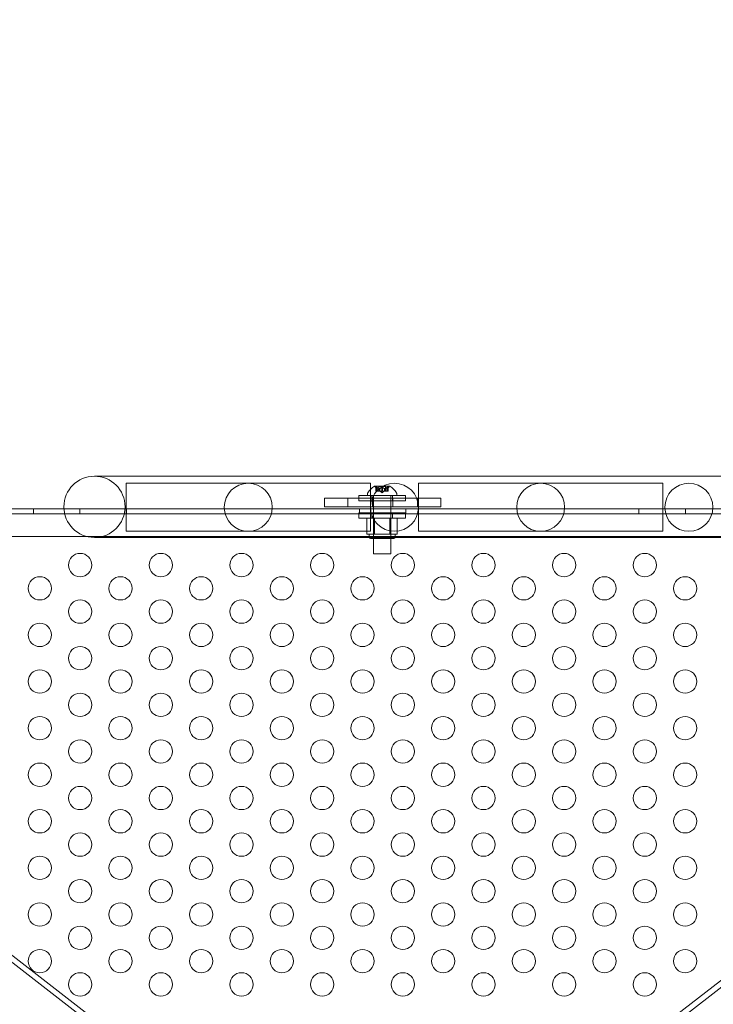
# Model space of a CAD drawing. Extents: x -747 to 146, y -450 to 103.
# Drawn here: x -285 to -270, y -183 to -162 of the extents above; entities that cross this region are included whole.
import ezdxf

# ---------------------------------------------------------------- set-up
doc = ezdxf.new("R2010")
doc.units = 0
doc.header["$MEASUREMENT"] = 0

# ---------------------------------------------------------------- blocks, each defined once
blk = doc.blocks.new('new block')
at = {"color": 0, "linetype": 'Continuous', "lineweight": 0}
for p, q in [((-282.327, -184.501), (-337.544, -141.752)), ((-282.254, -184.406), (-337.471, -141.657)), ((-216.79, -141.657), (-272.007, -184.406)), ((-216.716, -141.752), (-271.934, -184.501)), ((-280.119, -171.928), (-283.319, -171.928)), ((-255.904, -171.928), (-280.119, -171.928)), ((-282.641, -172.082), (-282.641, -173.111)), ((-282.616, -172.082), (-282.641, -172.082)), ((-280.016, -172.082), (-282.616, -172.082)), ((-277.416, -172.082), (-280.016, -172.082)), ((-277.391, -172.082), (-277.416, -172.082)), ((-277.391, -173.111), (-277.391, -172.082)), ((-276.978, -172.142), (-277.305, -172.142)), ((-277.245, -172.198), (-277.29, -172.159)), ((-277.274, -172.254), (-277.274, -172.158)), ((-277.273, -172.161), (-277.273, -172.254)), ((-277.264, -172.161), (-277.264, -172.254)), ((-277.245, -172.198), (-277.245, -172.254)), ((-277.245, -172.254), (-277.245, -172.198)), ((-277.211, -172.148), (-277.072, -172.148)), ((-277.211, -172.254), (-277.211, -172.148)), ((-277.195, -172.198), (-277.195, -172.254)), ((-277.192, -172.198), (-277.192, -172.254)), ((-277.15, -172.161), (-277.15, -172.254)), ((-277.133, -172.161), (-277.133, -172.254)), ((-277.091, -172.198), (-277.091, -172.254)), ((-277.089, -172.198), (-277.089, -172.254)), ((-277.072, -172.254), (-277.072, -172.148)), ((-277.038, -172.198), (-276.993, -172.159)), ((-277.038, -172.198), (-277.038, -172.254)), ((-277.038, -172.254), (-277.038, -172.198)), ((-277.02, -172.161), (-277.02, -172.254)), ((-277.011, -172.161), (-277.011, -172.254)), ((-277.01, -172.254), (-277.01, -172.158)), ((-276.362, -173.111), (-276.362, -172.082)), ((-276.337, -172.082), (-276.362, -172.082)), ((-273.737, -172.082), (-276.337, -172.082)), ((-271.137, -172.082), (-273.737, -172.082)), ((-271.112, -172.082), (-271.137, -172.082)), ((-271.112, -172.082), (-271.112, -173.111)), ((-278.161, -172.398), (-278.38, -172.398)), ((-278.38, -172.586), (-278.38, -172.398)), ((-278.161, -172.398), (-278.1, -172.398)), ((-278.1, -172.398), (-277.88, -172.398)), ((-277.88, -172.586), (-277.88, -172.398)), ((-277.88, -172.398), (-276.38, -172.398)), ((-277.64, -172.344), (-276.64, -172.344)), ((-277.64, -172.459), (-277.64, -172.344)), ((-277.454, -172.302), (-277.454, -172.343)), ((-277.454, -172.343), (-276.829, -172.343)), ((-277.359, -172.459), (-277.359, -172.344)), ((-277.349, -172.586), (-277.349, -172.398)), ((-277.329, -173.593), (-277.329, -172.343)), ((-277.274, -172.254), (-277.265, -172.254)), ((-277.196, -172.254), (-277.265, -172.254)), ((-277.192, -172.254), (-277.196, -172.254)), ((-277.15, -172.254), (-277.192, -172.254)), ((-277.142, -172.288), (-277.181, -172.254)), ((-277.15, -172.254), (-277.134, -172.254)), ((-277.142, -172.288), (-277.102, -172.254)), ((-277.092, -172.254), (-277.134, -172.254)), ((-277.089, -172.254), (-277.092, -172.254)), ((-277.02, -172.254), (-277.089, -172.254)), ((-277.02, -172.254), (-277.01, -172.254)), ((-276.954, -173.593), (-276.954, -172.343)), ((-276.921, -172.459), (-276.921, -172.344)), ((-276.912, -172.586), (-276.912, -172.398)), ((-276.829, -172.302), (-276.829, -172.343)), ((-276.64, -172.459), (-276.64, -172.344)), ((-276.38, -172.398), (-276.161, -172.398)), ((-276.38, -172.586), (-276.38, -172.398)), ((-276.161, -172.398), (-276.1, -172.398)), ((-275.88, -172.398), (-276.1, -172.398)), ((-275.88, -172.586), (-275.88, -172.398)), ((-297.463, -172.631), (-283.975, -172.631)), ((-284.63, -172.735), (-284.63, -172.631)), ((-283.975, -172.631), (-255.69, -172.631)), ((-283.63, -172.735), (-283.63, -172.631)), ((-282.63, -172.735), (-282.63, -172.631)), ((-278.161, -172.586), (-278.38, -172.586)), ((-278.161, -172.586), (-278.1, -172.586)), ((-278.1, -172.586), (-277.88, -172.586)), ((-277.88, -172.586), (-276.38, -172.586)), ((-276.64, -172.459), (-277.64, -172.459)), ((-277.63, -172.735), (-277.63, -172.631)), ((-276.63, -172.735), (-276.63, -172.631)), ((-276.38, -172.586), (-276.161, -172.586)), ((-276.161, -172.586), (-276.1, -172.586)), ((-275.88, -172.586), (-276.1, -172.586)), ((-271.63, -172.735), (-271.63, -172.631)), ((-270.63, -172.735), (-270.63, -172.631)), ((-255.69, -172.735), (-298.57, -172.735)), ((-276.64, -172.713), (-277.64, -172.713)), ((-277.64, -172.828), (-277.64, -172.713)), ((-277.64, -172.828), (-276.64, -172.828)), ((-277.304, -172.83), (-277.467, -172.83)), ((-277.467, -172.83), (-277.467, -173.174)), ((-277.359, -172.828), (-277.359, -172.713)), ((-277.329, -172.83), (-277.329, -173.268)), ((-277.304, -172.83), (-277.304, -173.174)), ((-276.979, -172.83), (-277.304, -172.83)), ((-276.979, -172.83), (-276.979, -173.174)), ((-276.817, -172.83), (-276.979, -172.83)), ((-276.954, -172.83), (-276.954, -173.268)), ((-276.921, -172.828), (-276.921, -172.713)), ((-276.817, -172.83), (-276.817, -173.174)), ((-276.64, -172.828), (-276.64, -172.713)), ((-298.32, -173.221), (-255.94, -173.221)), ((-283.319, -173.243), (-280.119, -173.243)), ((-282.616, -173.111), (-282.641, -173.111)), ((-282.616, -173.111), (-280.016, -173.111)), ((-257.588, -173.243), (-280.119, -173.243)), ((-280.016, -173.111), (-277.416, -173.111)), ((-277.467, -173.174), (-277.385, -173.174)), ((-277.423, -173.174), (-277.423, -173.236)), ((-277.391, -173.111), (-277.416, -173.111)), ((-276.892, -173.268), (-277.392, -173.268)), ((-277.385, -173.174), (-277.304, -173.174)), ((-277.304, -173.174), (-277.142, -173.174)), ((-277.142, -173.174), (-276.979, -173.174)), ((-276.979, -173.174), (-276.898, -173.174)), ((-276.898, -173.174), (-276.817, -173.174)), ((-276.86, -173.174), (-276.86, -173.236)), ((-276.337, -173.111), (-276.362, -173.111)), ((-276.337, -173.111), (-273.737, -173.111)), ((-273.737, -173.111), (-271.137, -173.111)), ((-271.112, -173.111), (-271.137, -173.111)), ((-277.329, -173.593), (-276.954, -173.593))]:
    blk.add_line(p, q, dxfattribs=at)
for centre, radius in [((-280.016, -172.596), 0.515), ((-276.876, -172.596), 0.515), ((-273.737, -172.596), 0.515), ((-270.554, -172.596), 0.515), ((-283.626, -173.836), 0.25), ((-281.893, -173.836), 0.25), ((-280.161, -173.836), 0.25), ((-278.429, -173.836), 0.25), ((-276.697, -173.836), 0.25), ((-274.965, -173.836), 0.25), ((-273.233, -173.836), 0.25), ((-271.501, -173.836), 0.25), ((-284.492, -174.336), 0.25), ((-282.76, -174.336), 0.25), ((-281.027, -174.336), 0.25), ((-279.295, -174.336), 0.25), ((-277.563, -174.336), 0.25), ((-275.831, -174.336), 0.25), ((-274.099, -174.336), 0.25), ((-272.367, -174.336), 0.25), ((-270.635, -174.336), 0.25), ((-283.626, -174.836), 0.25), ((-281.893, -174.836), 0.25), ((-280.161, -174.836), 0.25), ((-278.429, -174.836), 0.25), ((-276.697, -174.836), 0.25), ((-274.965, -174.836), 0.25), ((-273.233, -174.836), 0.25), ((-271.501, -174.836), 0.25), ((-284.492, -175.336), 0.25), ((-282.76, -175.336), 0.25), ((-281.027, -175.336), 0.25), ((-279.295, -175.336), 0.25), ((-277.563, -175.336), 0.25), ((-275.831, -175.336), 0.25), ((-274.099, -175.336), 0.25), ((-272.367, -175.336), 0.25), ((-270.635, -175.336), 0.25), ((-283.626, -175.836), 0.25), ((-281.893, -175.836), 0.25), ((-280.161, -175.836), 0.25), ((-278.429, -175.836), 0.25), ((-276.697, -175.836), 0.25), ((-274.965, -175.836), 0.25), ((-273.233, -175.836), 0.25), ((-271.501, -175.836), 0.25), ((-284.492, -176.336), 0.25), ((-282.76, -176.336), 0.25), ((-281.027, -176.336), 0.25), ((-279.295, -176.336), 0.25), ((-277.563, -176.336), 0.25), ((-275.831, -176.336), 0.25), ((-274.099, -176.336), 0.25), ((-272.367, -176.336), 0.25), ((-270.635, -176.336), 0.25), ((-283.626, -176.836), 0.25), ((-281.893, -176.836), 0.25), ((-280.161, -176.836), 0.25), ((-278.429, -176.836), 0.25), ((-276.697, -176.836), 0.25), ((-274.965, -176.836), 0.25), ((-273.233, -176.836), 0.25), ((-271.501, -176.836), 0.25), ((-284.492, -177.336), 0.25), ((-282.76, -177.336), 0.25), ((-281.027, -177.336), 0.25), ((-279.295, -177.336), 0.25), ((-277.563, -177.336), 0.25), ((-275.831, -177.336), 0.25), ((-274.099, -177.336), 0.25), ((-272.367, -177.336), 0.25), ((-270.635, -177.336), 0.25), ((-283.626, -177.836), 0.25), ((-281.893, -177.836), 0.25), ((-280.161, -177.836), 0.25), ((-278.429, -177.836), 0.25), ((-276.697, -177.836), 0.25), ((-274.965, -177.836), 0.25), ((-273.233, -177.836), 0.25), ((-271.501, -177.836), 0.25), ((-284.492, -178.336), 0.25), ((-282.76, -178.336), 0.25), ((-281.027, -178.336), 0.25), ((-279.295, -178.336), 0.25), ((-277.563, -178.336), 0.25), ((-275.831, -178.336), 0.25), ((-274.099, -178.336), 0.25), ((-272.367, -178.336), 0.25), ((-270.635, -178.336), 0.25), ((-283.626, -178.836), 0.25), ((-281.893, -178.836), 0.25), ((-280.161, -178.836), 0.25), ((-278.429, -178.836), 0.25), ((-276.697, -178.836), 0.25), ((-274.965, -178.836), 0.25), ((-273.233, -178.836), 0.25), ((-271.501, -178.836), 0.25), ((-284.492, -179.336), 0.25), ((-282.76, -179.336), 0.25), ((-281.027, -179.336), 0.25), ((-279.295, -179.336), 0.25), ((-277.563, -179.336), 0.25), ((-275.831, -179.336), 0.25), ((-274.099, -179.336), 0.25), ((-272.367, -179.336), 0.25), ((-270.635, -179.336), 0.25), ((-283.626, -179.836), 0.25), ((-281.893, -179.836), 0.25), ((-280.161, -179.836), 0.25), ((-278.429, -179.836), 0.25), ((-276.697, -179.836), 0.25), ((-274.965, -179.836), 0.25), ((-273.233, -179.836), 0.25), ((-271.501, -179.836), 0.25), ((-284.492, -180.336), 0.25), ((-282.76, -180.336), 0.25), ((-281.027, -180.336), 0.25), ((-279.295, -180.336), 0.25), ((-277.563, -180.336), 0.25), ((-275.831, -180.336), 0.25), ((-274.099, -180.336), 0.25), ((-272.367, -180.336), 0.25), ((-270.635, -180.336), 0.25), ((-283.626, -180.836), 0.25), ((-281.893, -180.836), 0.25), ((-280.161, -180.836), 0.25), ((-278.429, -180.836), 0.25), ((-276.697, -180.836), 0.25), ((-274.965, -180.836), 0.25), ((-273.233, -180.836), 0.25), ((-271.501, -180.836), 0.25), ((-284.492, -181.336), 0.25), ((-282.76, -181.336), 0.25), ((-281.027, -181.336), 0.25), ((-279.295, -181.336), 0.25), ((-277.563, -181.336), 0.25), ((-275.831, -181.336), 0.25), ((-274.099, -181.336), 0.25), ((-272.367, -181.336), 0.25), ((-270.635, -181.336), 0.25), ((-283.626, -181.836), 0.25), ((-281.893, -181.836), 0.25), ((-280.161, -181.836), 0.25), ((-278.429, -181.836), 0.25), ((-276.697, -181.836), 0.25), ((-274.965, -181.836), 0.25), ((-273.233, -181.836), 0.25), ((-271.501, -181.836), 0.25), ((-284.492, -182.336), 0.25), ((-282.76, -182.336), 0.25), ((-281.027, -182.336), 0.25), ((-279.295, -182.336), 0.25), ((-277.563, -182.336), 0.25), ((-275.831, -182.336), 0.25), ((-274.099, -182.336), 0.25), ((-272.367, -182.336), 0.25), ((-270.635, -182.336), 0.25), ((-283.626, -182.836), 0.25), ((-281.893, -182.836), 0.25), ((-280.161, -182.836), 0.25), ((-278.429, -182.836), 0.25), ((-276.697, -182.836), 0.25), ((-274.965, -182.836), 0.25), ((-273.233, -182.836), 0.25), ((-271.501, -182.836), 0.25)]:
    blk.add_circle(centre, radius, dxfattribs=at)
for centre, radius, start, end in [((-283.319, -172.586), 0.657, 90, 270), ((-283.319, -172.586), 0.657, 270, 90), ((-277.043, -172.55), 0.485, 122.9261, 146.8703), ((-277.305, -172.145), 0.0025, 90, 123.1231), ((-277.305, -172.145), 0.0025, 30.0032, 90), ((-277.249, -172.112), 0.0625, 210.0032, 228.9292), ((-277.035, -172.112), 0.0625, -48.9292, -30.0032), ((-276.978, -172.145), 0.0025, 90, 149.9968), ((-276.978, -172.145), 0.0025, 56.8769, 90), ((-277.241, -172.55), 0.485, 33.1297, 57.0739), ((-277.423, -172.302), 0.0312, 146.8703, 180), ((-276.86, -172.302), 0.0312, 360, 33.1297), ((-277.392, -173.236), 0.0312, 180, 270), ((-276.892, -173.236), 0.0312, 270, 0)]:
    blk.add_arc(centre, radius, start, end, dxfattribs=at)
for points, knots in [([(-277.274, -172.159), (-277.274, -172.159), (-277.274, -172.159), (-277.274, -172.159), (-277.274, -172.158), (-277.274, -172.157), (-277.274, -172.157), (-277.273, -172.157), (-277.273, -172.157), (-277.273, -172.157), (-277.273, -172.157), (-277.273, -172.157), (-277.273, -172.157), (-277.273, -172.157), (-277.273, -172.157), (-277.273, -172.157), (-277.273, -172.157), (-277.272, -172.157), (-277.272, -172.157), (-277.272, -172.157), (-277.272, -172.157), (-277.272, -172.157), (-277.272, -172.157), (-277.271, -172.157), (-277.271, -172.157), (-277.269, -172.158), (-277.269, -172.158), (-277.268, -172.159), (-277.267, -172.159), (-277.266, -172.159)], [0, 0, 0, 0, 0.00041176, 0.00041176, 0.00365422, 0.00365422, 0.00610875, 0.00610875, 0.00796436, 0.00796436, 0.00817423, 0.00817423, 0.00825796, 0.00825796, 0.00832097, 0.00832097, 0.00839048, 0.00839048, 0.00848722, 0.00848722, 0.00871815, 0.00871815, 0.01015814, 0.01015814, 0.01218673, 0.01218673, 0.01468858, 0.01468858, 0.01665151, 0.01665151, 0.01665151, 0.01665151]), ([(-277.266, -172.159), (-277.267, -172.159), (-277.267, -172.159), (-277.268, -172.159), (-277.269, -172.158), (-277.27, -172.157), (-277.271, -172.157), (-277.272, -172.157), (-277.272, -172.157), (-277.272, -172.157), (-277.272, -172.157), (-277.272, -172.157), (-277.272, -172.157), (-277.273, -172.157), (-277.273, -172.157), (-277.273, -172.157), (-277.273, -172.157), (-277.273, -172.157), (-277.273, -172.157), (-277.273, -172.157), (-277.273, -172.157), (-277.273, -172.157), (-277.273, -172.157), (-277.273, -172.157), (-277.274, -172.157), (-277.274, -172.158), (-277.274, -172.158), (-277.274, -172.159), (-277.274, -172.159), (-277.274, -172.159)], [0, 0, 0, 0, 0.00041106, 0.00041106, 0.0035373, 0.0035373, 0.00597776, 0.00597776, 0.00795862, 0.00795862, 0.008168, 0.008168, 0.00825376, 0.00825376, 0.00831721, 0.00831721, 0.00838612, 0.00838612, 0.00848005, 0.00848005, 0.00869554, 0.00869554, 0.01012717, 0.01012717, 0.01214334, 0.01214334, 0.01467282, 0.01467282, 0.01665013, 0.01665013, 0.01665013, 0.01665013]), ([(-277.273, -172.161), (-277.273, -172.16), (-277.273, -172.16), (-277.273, -172.159), (-277.273, -172.159), (-277.274, -172.159)], [0.007300399, 0.007300399, 0.007300399, 0.007300399, 0.009949303, 0.009949303, 0.010414835, 0.010414835, 0.010414835, 0.010414835]), ([(-277.266, -172.159), (-277.266, -172.159), (-277.266, -172.159), (-277.266, -172.16), (-277.265, -172.16), (-277.265, -172.16)], [0.026417714, 0.026417714, 0.026417714, 0.026417714, 0.026883246, 0.026883246, 0.028070805, 0.028070805, 0.028070805, 0.028070805]), ([(-277.246, -172.198), (-277.246, -172.198), (-277.245, -172.198), (-277.245, -172.198), (-277.245, -172.198), (-277.245, -172.198)], [0.006463967, 0.006463967, 0.006463967, 0.006463967, 0.007125803, 0.007125803, 0.007719964, 0.007719964, 0.007719964, 0.007719964]), ([(-277.196, -172.198), (-277.196, -172.198), (-277.195, -172.198), (-277.195, -172.198), (-277.194, -172.198), (-277.193, -172.198), (-277.193, -172.198), (-277.192, -172.198)], [0.006463967, 0.006463967, 0.006463967, 0.006463967, 0.007125803, 0.007125803, 0.009029787, 0.009029787, 0.010339612, 0.010339612, 0.010339612, 0.010339612]), ([(-277.192, -172.198), (-277.192, -172.198), (-277.192, -172.198), (-277.192, -172.198), (-277.192, -172.198), (-277.192, -172.198)], [0.006463967, 0.006463967, 0.006463967, 0.006463967, 0.007125803, 0.007125803, 0.007719964, 0.007719964, 0.007719964, 0.007719964]), ([(-277.15, -172.161), (-277.15, -172.16), (-277.15, -172.16), (-277.149, -172.159), (-277.149, -172.159), (-277.149, -172.159)], [0.007300399, 0.007300399, 0.007300399, 0.007300399, 0.009949303, 0.009949303, 0.010414835, 0.010414835, 0.010414835, 0.010414835]), ([(-277.149, -172.159), (-277.149, -172.159), (-277.149, -172.159), (-277.148, -172.159), (-277.147, -172.158), (-277.146, -172.157), (-277.145, -172.157), (-277.144, -172.157), (-277.143, -172.157), (-277.142, -172.157), (-277.142, -172.157), (-277.142, -172.157), (-277.142, -172.157), (-277.142, -172.157), (-277.142, -172.157), (-277.142, -172.157), (-277.142, -172.157), (-277.142, -172.157), (-277.142, -172.157), (-277.142, -172.157), (-277.141, -172.157), (-277.141, -172.157), (-277.14, -172.157), (-277.139, -172.157), (-277.139, -172.157), (-277.137, -172.158), (-277.137, -172.158), (-277.136, -172.159), (-277.135, -172.159), (-277.135, -172.159)], [0, 0, 0, 0, 0.00041393, 0.00041393, 0.00331032, 0.00331032, 0.00567645, 0.00567645, 0.00794407, 0.00794407, 0.00816309, 0.00816309, 0.00825092, 0.00825092, 0.00831521, 0.00831521, 0.00838441, 0.00838441, 0.0084776, 0.0084776, 0.00868657, 0.00868657, 0.01011525, 0.01011525, 0.0121263, 0.0121263, 0.01466595, 0.01466595, 0.01664838, 0.01664838, 0.01664838, 0.01664838]), ([(-277.135, -172.159), (-277.135, -172.159), (-277.135, -172.159), (-277.136, -172.159), (-277.136, -172.158), (-277.138, -172.157), (-277.138, -172.157), (-277.14, -172.157), (-277.141, -172.157), (-277.141, -172.157), (-277.142, -172.157), (-277.142, -172.157), (-277.142, -172.157), (-277.142, -172.157), (-277.142, -172.157), (-277.142, -172.157), (-277.142, -172.157), (-277.142, -172.157), (-277.142, -172.157), (-277.142, -172.157), (-277.142, -172.157), (-277.143, -172.157), (-277.143, -172.157), (-277.144, -172.157), (-277.145, -172.157), (-277.146, -172.158), (-277.147, -172.158), (-277.148, -172.159), (-277.148, -172.159), (-277.149, -172.159)], [0, 0, 0, 0, 0.00041348, 0.00041348, 0.00335938, 0.00335938, 0.00572359, 0.00572359, 0.00794646, 0.00794646, 0.00816387, 0.00816387, 0.00825132, 0.00825132, 0.00831543, 0.00831543, 0.00838451, 0.00838451, 0.0084777, 0.0084777, 0.00868732, 0.00868732, 0.01011652, 0.01011652, 0.01212817, 0.01212817, 0.01466672, 0.01466672, 0.01664861, 0.01664861, 0.01664861, 0.01664861]), ([(-277.135, -172.159), (-277.135, -172.159), (-277.135, -172.159), (-277.134, -172.16), (-277.134, -172.16), (-277.134, -172.16)], [0.026417714, 0.026417714, 0.026417714, 0.026417714, 0.026883246, 0.026883246, 0.028070805, 0.028070805, 0.028070805, 0.028070805]), ([(-277.092, -172.198), (-277.092, -172.198), (-277.092, -172.198), (-277.091, -172.198), (-277.091, -172.198), (-277.09, -172.198), (-277.089, -172.198), (-277.089, -172.198)], [0.006463967, 0.006463967, 0.006463967, 0.006463967, 0.007125803, 0.007125803, 0.009029787, 0.009029787, 0.010339612, 0.010339612, 0.010339612, 0.010339612]), ([(-277.088, -172.198), (-277.088, -172.198), (-277.088, -172.198), (-277.089, -172.198), (-277.089, -172.198), (-277.089, -172.198)], [0.006463967, 0.006463967, 0.006463967, 0.006463967, 0.007125803, 0.007125803, 0.007719964, 0.007719964, 0.007719964, 0.007719964]), ([(-277.038, -172.198), (-277.038, -172.198), (-277.038, -172.198), (-277.038, -172.198), (-277.038, -172.198), (-277.038, -172.198)], [0.006463967, 0.006463967, 0.006463967, 0.006463967, 0.007125803, 0.007125803, 0.009029787, 0.009029787, 0.009029787, 0.009029787]), ([(-277.02, -172.161), (-277.019, -172.16), (-277.018, -172.16), (-277.017, -172.159), (-277.017, -172.159), (-277.017, -172.159)], [0.007300399, 0.007300399, 0.007300399, 0.007300399, 0.009949303, 0.009949303, 0.010414835, 0.010414835, 0.010414835, 0.010414835]), ([(-277.01, -172.159), (-277.01, -172.159), (-277.01, -172.159), (-277.01, -172.159), (-277.01, -172.158), (-277.01, -172.157), (-277.01, -172.157), (-277.01, -172.157), (-277.011, -172.157), (-277.011, -172.157), (-277.011, -172.157), (-277.011, -172.157), (-277.011, -172.157), (-277.011, -172.157), (-277.011, -172.157), (-277.011, -172.157), (-277.011, -172.157), (-277.011, -172.157), (-277.011, -172.157), (-277.011, -172.157), (-277.011, -172.157), (-277.011, -172.157), (-277.012, -172.157), (-277.012, -172.157), (-277.013, -172.157), (-277.014, -172.158), (-277.015, -172.158), (-277.016, -172.159), (-277.016, -172.159), (-277.017, -172.159)], [0, 0, 0, 0, 0.00041232, 0.00041232, 0.00367036, 0.00367036, 0.0061271, 0.0061271, 0.00796491, 0.00796491, 0.00815345, 0.00815345, 0.00825503, 0.00825503, 0.00831852, 0.00831852, 0.00838777, 0.00838777, 0.00848273, 0.00848273, 0.00870295, 0.00870295, 0.01013563, 0.01013563, 0.01215525, 0.01215525, 0.01467787, 0.01467787, 0.0166517, 0.0166517, 0.0166517, 0.0166517]), ([(-277.017, -172.159), (-277.017, -172.159), (-277.017, -172.159), (-277.016, -172.159), (-277.015, -172.158), (-277.014, -172.157), (-277.013, -172.157), (-277.012, -172.157), (-277.012, -172.157), (-277.011, -172.157), (-277.011, -172.157), (-277.011, -172.157), (-277.011, -172.157), (-277.011, -172.157), (-277.011, -172.157), (-277.011, -172.157), (-277.011, -172.157), (-277.011, -172.157), (-277.011, -172.157), (-277.011, -172.157), (-277.011, -172.157), (-277.011, -172.157), (-277.01, -172.157), (-277.01, -172.157), (-277.01, -172.157), (-277.01, -172.158), (-277.01, -172.158), (-277.01, -172.159), (-277.01, -172.159), (-277.01, -172.159)], [0, 0, 0, 0, 0.00041133, 0.00041133, 0.0035034, 0.0035034, 0.00594033, 0.00594033, 0.00795678, 0.00795678, 0.00816734, 0.00816734, 0.00825334, 0.00825334, 0.00831687, 0.00831687, 0.00838579, 0.00838579, 0.00847957, 0.00847957, 0.00869405, 0.00869405, 0.01012524, 0.01012524, 0.01214061, 0.01214061, 0.01467168, 0.01467168, 0.01664979, 0.01664979, 0.01664979, 0.01664979]), ([(-277.01, -172.159), (-277.01, -172.159), (-277.01, -172.159), (-277.01, -172.16), (-277.01, -172.16), (-277.01, -172.16)], [0.026417714, 0.026417714, 0.026417714, 0.026417714, 0.026883246, 0.026883246, 0.028070805, 0.028070805, 0.028070805, 0.028070805])]:
    blk.add_open_spline(points, degree=3, knots=knots, dxfattribs=at)
for points, weights in [([(-277.246, -172.198), (-277.257, -172.187), (-277.273, -172.16)], [1.2877924798, 1.2144124615, 1.05685445761]), ([(-277.273, -172.161), (-277.256, -172.188), (-277.245, -172.198)], [1.06120691497, 1.21890298912, 1.29071555247]), ([(-277.196, -172.198), (-277.224, -172.187), (-277.265, -172.16)], [1.2877924798, 1.2144124615, 1.05685445761]), ([(-277.264, -172.161), (-277.223, -172.188), (-277.195, -172.198)], [1.06120691497, 1.21890298912, 1.29071555247]), ([(-277.192, -172.198), (-277.174, -172.187), (-277.15, -172.16)], [1.2877924798, 1.2144124615, 1.05685445761]), ([(-277.15, -172.161), (-277.175, -172.188), (-277.192, -172.198)], [1.06120691497, 1.21890298912, 1.29071555247]), ([(-277.092, -172.198), (-277.109, -172.187), (-277.134, -172.16)], [1.2877924798, 1.2144124615, 1.05685445761]), ([(-277.133, -172.161), (-277.109, -172.188), (-277.091, -172.198)], [1.06120691497, 1.21890298912, 1.29071555247]), ([(-277.02, -172.161), (-277.06, -172.188), (-277.089, -172.198)], [1.06120691497, 1.21890298912, 1.29071555247]), ([(-277.088, -172.198), (-277.059, -172.187), (-277.018, -172.16)], [1.2877924798, 1.2144124615, 1.05685445761]), ([(-277.038, -172.198), (-277.027, -172.187), (-277.01, -172.16)], [1.2877924798, 1.2144124615, 1.05685445761]), ([(-277.011, -172.161), (-277.027, -172.188), (-277.038, -172.198)], [1.06120691497, 1.21890298912, 1.29071555247])]:
    blk.add_rational_spline(points, weights, degree=2, dxfattribs=at)
for points in [[(-277.264, -172.161), (-277.264, -172.161), (-277.265, -172.16), (-277.265, -172.16)], [(-277.245, -172.198), (-277.245, -172.198), (-277.245, -172.198), (-277.245, -172.198)], [(-277.133, -172.161), (-277.133, -172.161), (-277.134, -172.16), (-277.134, -172.16)], [(-277.011, -172.161), (-277.011, -172.161), (-277.011, -172.16), (-277.01, -172.16)]]:
    blk.add_open_spline(points, degree=3, dxfattribs=at)
blk = doc.blocks.new('b312471')
at = {"lineweight": 0}
blk.add_blockref('new block', (439.719, 361.197), dxfattribs=at)

msp = doc.modelspace()

# ---------------------------------------------------------------- block references
at = {"lineweight": 0}
msp.add_blockref('b312471', (-439.719, -361.197), dxfattribs=at)

doc.saveas('drawing.dxf')
